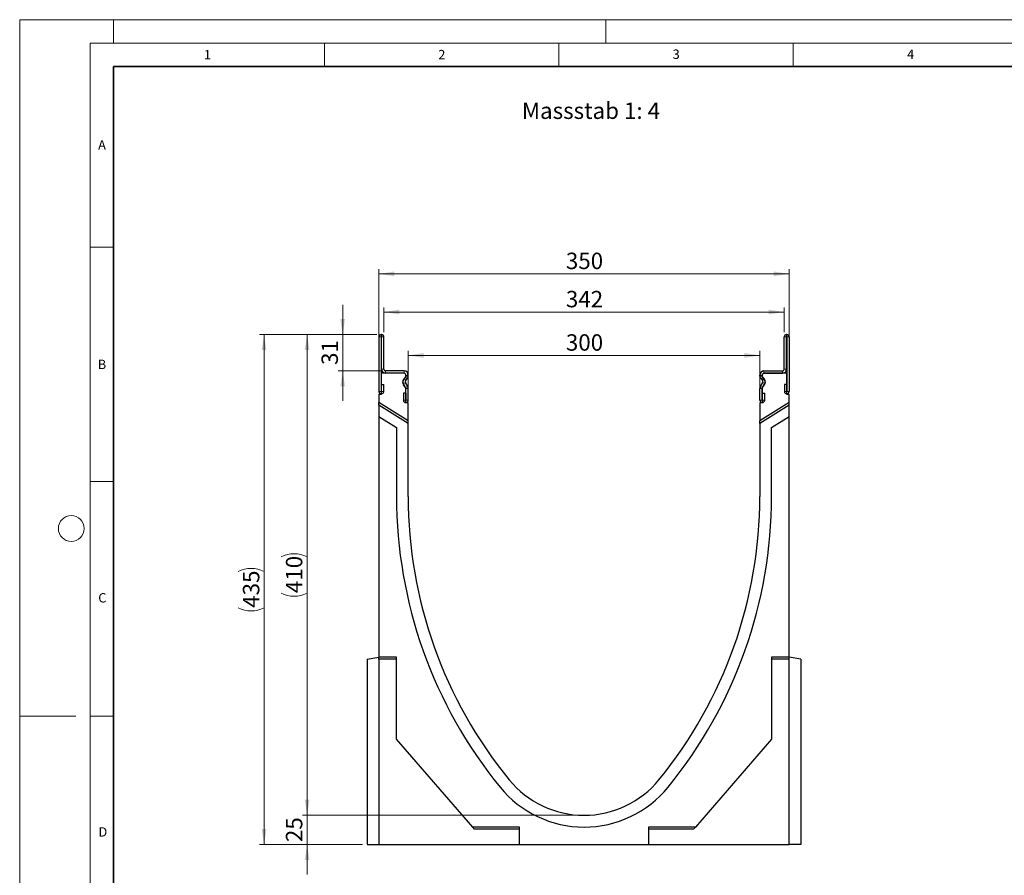
# Model space of a CAD drawing. Units: millimetres. Extents: x 0 to 420, y 0 to 297.
# Drawn here: x 0 to 210, y 115 to 297 of the extents above; entities that cross this region are included whole.
import ezdxf

# ---------------------------------------------------------------- set-up
doc = ezdxf.new("R2010")
doc.units = ezdxf.units.MM
doc.styles.add('SLDTEXTSTYLE0', font='TXT', dxfattribs={"width": 0.605})
doc.styles.add('SLDTEXTSTYLE1', font='TXT', dxfattribs={"width": 0.75})
doc.dimstyles.new('SLDDIMSTYLE0', dxfattribs={"dimtxt": 3.5, "dimasz": 3.302, "dimexe": 0, "dimexo": 0.0625, "dimgap": 0.875, "dimtad": 1, "dimlfac": 4, "dimrnd": 1e-09, "dimzin": 12, "dimdsep": 46, "dimtxsty": 'SLDTEXTSTYLE1', "dimsah": 1, "dimcen": 0.09, "dimadec": 0, "dimazin": 3, "dimtfac": 1, "dimtmove": 0, "dimatfit": 0, "dimfxl": 0, "dimfrac": 2, "dimtolj": 1, "dimtzin": 12, "dimarcsym": 0})
doc.dimstyles.new('SLDDIMSTYLE1', dxfattribs={"dimtxt": 3.5, "dimasz": 3.302, "dimexe": 0, "dimexo": 0.0625, "dimgap": 0.875, "dimtad": 1, "dimlfac": 4, "dimrnd": 1e-09, "dimzin": 12, "dimdsep": 46, "dimtxsty": 'SLDTEXTSTYLE1', "dimsah": 1, "dimcen": 0.09, "dimadec": 0, "dimazin": 3, "dimtfac": 1, "dimtofl": 0, "dimtmove": 0, "dimatfit": 3, "dimfxl": 0, "dimfrac": 2, "dimtolj": 1, "dimtzin": 12, "dimarcsym": 0})
doc.dimstyles.new('SLDDIMSTYLE2', dxfattribs={"dimtxt": 3.5, "dimasz": 3.302, "dimexe": 0, "dimexo": 0.0625, "dimgap": 0.875, "dimtad": 1, "dimdec": 0, "dimlfac": 4, "dimrnd": 1e-09, "dimzin": 12, "dimdsep": 46, "dimtxsty": 'SLDTEXTSTYLE1', "dimsah": 1, "dimcen": 0.09, "dimadec": 0, "dimazin": 3, "dimtfac": 1, "dimtdec": 0, "dimtofl": 0, "dimtmove": 0, "dimatfit": 3, "dimfxl": 0, "dimfrac": 2, "dimtolj": 1, "dimtzin": 12, "dimarcsym": 0})

# ---------------------------------------------------------------- blocks, each defined once
blk = doc.blocks.new('_D')
at = {"color": 179, "linetype": 'Continuous', "lineweight": 18}
for p, q in [((61.3, 127.35), (61.3, 133.7)), ((119.37, 127.35), (60.3, 127.35)), ((61.3, 127.35), (61.3, 121.1)), ((73.12, 121.1), (60.3, 121.1)), ((61.3, 121.1), (61.3, 114.75))]:
    blk.add_line(p, q, dxfattribs=at)
for points in [[(61.3, 127.35), (61.8, 130.65), (60.79, 130.65)], [(61.3, 121.1), (60.79, 117.79), (61.8, 117.79)]]:
    blk.add_solid(points, dxfattribs=at)
at = {"color": 179, "linetype": 'Continuous', "lineweight": 18, "insert": (56.78, 121.63), "char_height": 3.5, "attachment_point": 1, "rotation": 90, "style": 'SLDTEXTSTYLE1'}
blk.add_mtext('25', dxfattribs=at)
blk = doc.blocks.new('_D_1')
at = {"color": 179, "linetype": 'Continuous', "lineweight": 18}
for p, q in [((76.12, 229.85), (60.3, 229.85)), ((61.3, 127.35), (61.3, 229.85)), ((119.37, 127.35), (60.3, 127.35))]:
    blk.add_line(p, q, dxfattribs=at)
for centre, start, end in [((58.52, 176.92), 63.4349, 116.5651), ((58.52, 180.27), 243.4349, 296.5651)]:
    blk.add_arc(centre, 6.21, start, end, dxfattribs=at)
for points in [[(61.3, 229.85), (60.79, 226.54), (61.8, 226.54)], [(61.3, 127.35), (61.8, 130.65), (60.79, 130.65)]]:
    blk.add_solid(points, dxfattribs=at)
at = {"color": 179, "linetype": 'Continuous', "lineweight": 18, "insert": (56.78, 174.72), "char_height": 3.5, "attachment_point": 1, "rotation": 90, "style": 'SLDTEXTSTYLE1'}
blk.add_mtext('410', dxfattribs=at)
blk = doc.blocks.new('_D_2')
at = {"color": 179, "linetype": 'Continuous', "lineweight": 18}
for p, q in [((68.89, 229.85), (68.89, 236.2)), ((76.18, 229.85), (67.89, 229.85)), ((68.89, 222.1), (68.89, 229.85)), ((77.05, 222.1), (67.89, 222.1)), ((68.89, 222.1), (68.89, 215.75))]:
    blk.add_line(p, q, dxfattribs=at)
for points in [[(68.89, 229.85), (69.39, 233.15), (68.38, 233.15)], [(68.89, 222.1), (68.38, 218.79), (69.39, 218.79)]]:
    blk.add_solid(points, dxfattribs=at)
at = {"color": 179, "linetype": 'Continuous', "lineweight": 18, "insert": (64.37, 223.38), "char_height": 3.5, "attachment_point": 1, "rotation": 90, "style": 'SLDTEXTSTYLE1'}
blk.add_mtext('31', dxfattribs=at)
blk = doc.blocks.new('_D_3')
at = {"color": 179, "linetype": 'Continuous', "lineweight": 18}
for p, q in [((82.87, 216.27), (82.87, 226.41)), ((82.87, 225.41), (157.87, 225.41)), ((157.87, 216.27), (157.87, 226.41))]:
    blk.add_line(p, q, dxfattribs=at)
for points in [[(82.87, 225.41), (86.17, 224.9), (86.17, 225.92)], [(157.87, 225.41), (154.56, 225.92), (154.56, 224.9)]]:
    blk.add_solid(points, dxfattribs=at)
at = {"color": 179, "linetype": 'Continuous', "lineweight": 18, "insert": (116.49, 229.92), "char_height": 3.5, "attachment_point": 1, "style": 'SLDTEXTSTYLE1'}
blk.add_mtext('300', dxfattribs=at)
blk = doc.blocks.new('_D_4')
at = {"color": 179, "linetype": 'Continuous', "lineweight": 18}
for p, q in [((77.68, 230.35), (77.68, 235.66)), ((163.05, 230.35), (163.05, 235.66)), ((77.68, 234.66), (163.05, 234.66))]:
    blk.add_line(p, q, dxfattribs=at)
for points in [[(77.68, 234.66), (80.98, 234.15), (80.98, 235.17)], [(163.05, 234.66), (159.75, 235.17), (159.75, 234.15)]]:
    blk.add_solid(points, dxfattribs=at)
at = {"color": 179, "linetype": 'Continuous', "lineweight": 18, "insert": (116.49, 239.17), "char_height": 3.5, "attachment_point": 1, "style": 'SLDTEXTSTYLE1'}
blk.add_mtext('342', dxfattribs=at)
blk = doc.blocks.new('_D_5')
at = {"color": 179, "linetype": 'Continuous', "lineweight": 18}
for p, q in [((76.62, 218.06), (76.62, 243.8)), ((164.12, 218.06), (164.12, 243.8)), ((76.62, 242.8), (164.12, 242.8))]:
    blk.add_line(p, q, dxfattribs=at)
for points in [[(76.62, 242.8), (79.92, 242.3), (79.92, 243.31)], [(164.12, 242.8), (160.81, 243.31), (160.81, 242.3)]]:
    blk.add_solid(points, dxfattribs=at)
at = {"color": 179, "linetype": 'Continuous', "lineweight": 18, "insert": (116.49, 247.32), "char_height": 3.5, "attachment_point": 1, "style": 'SLDTEXTSTYLE1'}
blk.add_mtext('350', dxfattribs=at)
blk = doc.blocks.new('_D_6')
at = {"color": 179, "linetype": 'Continuous', "lineweight": 18}
for p, q in [((76.12, 229.85), (51.12, 229.85)), ((52.12, 121.1), (52.12, 229.85)), ((73.12, 121.1), (51.12, 121.1))]:
    blk.add_line(p, q, dxfattribs=at)
for centre, start, end in [((49.34, 173.79), 63.4349, 116.5651), ((49.34, 177.15), 243.4349, 296.5651)]:
    blk.add_arc(centre, 6.21, start, end, dxfattribs=at)
for points in [[(52.12, 229.85), (51.61, 226.54), (52.62, 226.54)], [(52.12, 121.1), (52.62, 124.4), (51.61, 124.4)]]:
    blk.add_solid(points, dxfattribs=at)
at = {"color": 179, "linetype": 'Continuous', "lineweight": 18, "insert": (47.61, 171.59), "char_height": 3.5, "attachment_point": 1, "rotation": 90, "style": 'SLDTEXTSTYLE1'}
blk.add_mtext('435', dxfattribs=at)

msp = doc.modelspace()

# ---------------------------------------------------------------- linework, layer by layer
at = {"color": 7, "linetype": 'Continuous', "lineweight": 18}
for p, q in [((0, 0), (0, 297)), ((0, 297), (420, 297)), ((20, 292), (20, 297)), ((125, 292), (125, 297)), ((15, 292), (415, 292)), ((15, 292), (15, 5)), ((65, 292), (65, 287)), ((115, 292), (115, 287)), ((165, 292), (165, 287)), ((15, 248.5), (20, 248.5)), ((15, 198.5), (20, 198.5)), ((12, 148.5), (0, 148.5)), ((15, 148.5), (20, 148.5))]:
    msp.add_line(p, q, dxfattribs=at)
at = {"color": 7, "linetype": 'Continuous', "lineweight": 35}
for p, q in [((20, 287), (20, 10)), ((410, 287), (20, 287))]:
    msp.add_line(p, q, dxfattribs=at)
at = {"color": 7, "linetype": 'Continuous', "lineweight": 25}
for p, q in [((76.6169, 229.3458), (76.6169, 217.7331)), ((77.1166, 229.3458), (77.1166, 217.7331)), ((77.1794, 229.8458), (77.1169, 229.8458)), ((77.1794, 229.3461), (77.1169, 229.3461)), ((77.1796, 222.4708), (77.1796, 229.3458)), ((77.6794, 222.4708), (77.6794, 229.3458)), ((163.0544, 222.4708), (163.0544, 229.3458)), ((163.5541, 222.4708), (163.5541, 229.3458)), ((163.5544, 229.8458), (163.6169, 229.8458)), ((163.5544, 229.3461), (163.6169, 229.3461)), ((163.6171, 229.3458), (163.6171, 217.7331)), ((164.1169, 229.3458), (164.1169, 217.7331)), ((77.1169, 221.5961), (77.1169, 217.0586)), ((81.9916, 221.5961), (77.1169, 221.5961)), ((81.9919, 222.0958), (78.0544, 222.0958)), ((81.9919, 221.5961), (78.0544, 221.5961)), ((81.8472, 220.2058), (82.2896, 220.7834)), ((81.9679, 220.4626), (82.2577, 220.7533)), ((82.3669, 221.0116), (82.3669, 221.2208)), ((82.3671, 221.0183), (82.3671, 221.2208)), ((82.8669, 221.0183), (82.8669, 221.2208)), ((157.8669, 221.0183), (157.8669, 221.2208)), ((158.3666, 221.0183), (158.3666, 221.2208)), ((158.3669, 221.2208), (158.3669, 221.0116)), ((158.8866, 220.2058), (158.4442, 220.7834)), ((158.7659, 220.4626), (158.4761, 220.7533)), ((158.7419, 222.0958), (162.6794, 222.0958)), ((158.7419, 221.5961), (162.6794, 221.5961)), ((163.6169, 221.5961), (158.7421, 221.5961)), ((163.6169, 217.0586), (163.6169, 221.5961)), ((77.1416, 219.2208), (77.6414, 219.2208)), ((77.1416, 217.7331), (77.1416, 219.2208)), ((77.6414, 217.7331), (77.6414, 219.2208)), ((82.3171, 218.5613), (81.8293, 219.4087)), ((82.2896, 218.5951), (81.8472, 219.1726)), ((82.7502, 218.8106), (82.2624, 219.658)), ((82.3218, 220.1098), (82.6116, 220.4005)), ((157.9836, 218.8106), (158.4714, 219.658)), ((158.412, 220.1098), (158.1222, 220.4005)), ((158.4167, 218.5613), (158.9045, 219.4087)), ((158.4442, 218.5951), (158.8866, 219.1726)), ((163.0924, 219.2208), (163.0924, 217.7331)), ((163.5921, 219.2208), (163.0924, 219.2208)), ((163.5921, 219.2208), (163.5921, 217.7331)), ((76.6169, 217.0586), (76.6169, 215.3461)), ((77.1169, 217.0586), (76.6169, 217.0586)), ((81.8424, 217.3458), (81.8424, 215.8581)), ((82.3421, 217.3458), (81.8424, 217.3458)), ((82.3421, 217.3458), (82.3421, 215.8581)), ((82.3669, 215.2711), (82.3669, 218.3706)), ((82.3671, 215.8581), (82.3671, 218.374)), ((82.8669, 215.8581), (82.8669, 218.374)), ((157.8669, 215.8581), (157.8669, 218.374)), ((158.3666, 215.8581), (158.3666, 218.374)), ((158.3669, 218.3706), (158.3669, 215.2711)), ((158.3916, 217.3458), (158.8914, 217.3458)), ((158.3916, 215.8581), (158.3916, 217.3458)), ((158.8914, 215.8581), (158.8914, 217.3458)), ((164.1169, 217.0586), (163.6169, 217.0586)), ((164.1169, 215.3461), (164.1169, 217.0586)), ((76.6169, 214.8263), (76.6169, 215.3461)), ((82.8669, 211.4407), (76.6169, 215.3461)), ((82.8669, 210.9209), (76.6169, 214.8263)), ((76.6169, 214.8263), (76.6169, 212.3981)), ((82.8669, 215.2711), (82.3669, 215.2711)), ((82.8669, 211.4407), (82.8669, 215.2711)), ((164.1169, 215.3461), (157.8669, 211.4407)), ((157.8669, 215.2711), (157.8669, 211.4407)), ((158.3669, 215.2711), (157.8669, 215.2711)), ((164.1169, 214.8263), (157.8669, 210.9209)), ((164.1169, 214.8263), (164.1169, 215.3461)), ((164.1169, 212.3981), (164.1169, 214.8263)), ((76.6169, 212.3981), (76.6169, 161.0961)), ((76.6169, 212.3981), (80.3669, 210.0549)), ((160.3669, 210.0549), (164.1169, 212.3981)), ((164.1169, 161.0961), (164.1169, 212.3981)), ((80.3669, 210.0549), (80.3669, 195.3461)), ((82.8669, 210.9209), (82.8669, 211.4407)), ((82.8669, 195.3461), (82.8669, 210.9209)), ((157.8669, 210.9209), (157.8669, 211.4407)), ((157.8669, 210.9209), (157.8669, 195.3461)), ((160.3669, 195.3461), (160.3669, 210.0549)), ((74.1169, 160.6553), (76.6169, 161.0961)), ((74.1169, 160.6553), (74.1169, 121.0961)), ((80.3669, 161.0961), (76.6169, 161.0961)), ((76.6169, 160.6553), (76.6169, 161.0961)), ((80.3669, 160.6553), (76.6169, 160.6553)), ((76.6169, 160.6553), (76.6169, 121.0961)), ((80.3669, 143.5961), (80.3669, 161.0961)), ((160.3669, 161.0961), (160.3669, 143.5961)), ((164.1169, 161.0961), (160.3669, 161.0961)), ((164.1169, 160.6553), (160.3669, 160.6553)), ((164.1169, 160.6553), (164.1169, 161.0961)), ((166.6169, 160.6553), (164.1169, 161.0961)), ((164.1169, 121.0961), (164.1169, 160.6553)), ((166.6169, 160.6553), (166.6169, 121.0961)), ((96.6169, 124.8461), (80.3669, 143.5961)), ((160.3669, 143.5961), (144.1169, 124.8461)), ((106.6169, 124.8461), (96.6169, 124.8461)), ((96.9989, 124.4053), (96.6169, 124.8461)), ((106.6169, 124.4053), (96.9989, 124.4053)), ((106.6169, 121.0961), (106.6169, 124.8461)), ((144.1169, 124.8461), (134.1169, 124.8461)), ((134.1169, 124.8461), (134.1169, 121.0961)), ((143.7349, 124.4053), (134.1169, 124.4053)), ((143.7349, 124.4053), (144.1169, 124.8461)), ((74.1169, 121.0961), (76.6169, 121.0961)), ((76.6169, 121.0961), (106.6169, 121.0961)), ((106.6169, 121.0961), (134.1169, 121.0961)), ((134.1169, 121.0961), (164.1169, 121.0961)), ((166.6169, 121.0961), (164.1169, 121.0961))]:
    msp.add_line(p, q, dxfattribs=at)
at = {"color": 8, "linetype": 'Continuous', "lineweight": 18}
for p, q in [((77.1166, 229.3458), (76.6169, 229.3458)), ((77.1169, 229.8458), (77.1169, 229.3461)), ((77.1794, 229.3461), (77.1794, 229.8458)), ((77.6794, 229.3458), (77.1796, 229.3458)), ((163.5541, 229.3458), (163.0544, 229.3458)), ((163.5544, 229.8458), (163.5544, 229.3461)), ((163.6169, 229.3461), (163.6169, 229.8458)), ((164.1169, 229.3458), (163.6171, 229.3458)), ((77.1796, 222.4708), (77.6794, 222.4708)), ((78.0544, 222.0958), (78.0544, 221.5961)), ((81.9919, 221.5961), (81.9919, 222.0958)), ((82.6116, 220.4005), (82.2577, 220.7533)), ((82.8669, 221.2208), (82.3671, 221.2208)), ((82.3671, 221.0183), (82.8669, 221.0183)), ((158.3666, 221.2208), (157.8669, 221.2208)), ((157.8669, 221.0183), (158.3666, 221.0183)), ((158.4761, 220.7533), (158.1222, 220.4005)), ((158.7419, 222.0958), (158.7419, 221.5961)), ((162.6794, 221.5961), (162.6794, 222.0958)), ((163.0544, 222.4708), (163.5541, 222.4708)), ((82.2624, 219.658), (81.8293, 219.4087)), ((81.9679, 220.4626), (82.3218, 220.1098)), ((82.3171, 218.5613), (82.7502, 218.8106)), ((157.9836, 218.8106), (158.4167, 218.5613)), ((158.412, 220.1098), (158.7659, 220.4626)), ((158.9045, 219.4087), (158.4714, 219.658)), ((77.1166, 217.7331), (76.6169, 217.7331)), ((77.1416, 217.7331), (77.6414, 217.7331)), ((82.8669, 218.374), (82.3671, 218.374)), ((158.3666, 218.374), (157.8669, 218.374)), ((163.5921, 217.7331), (163.0924, 217.7331)), ((163.6171, 217.7331), (164.1169, 217.7331)), ((82.3421, 215.8581), (81.8424, 215.8581)), ((82.3671, 215.8581), (82.8669, 215.8581)), ((158.3666, 215.8581), (157.8669, 215.8581)), ((158.3916, 215.8581), (158.8914, 215.8581))]:
    msp.add_line(p, q, dxfattribs=at)
at = {"color": 7, "linetype": 'Continuous', "lineweight": 18}
msp.add_circle((11, 188.5), 2.75, dxfattribs=at)
at = {"color": 7, "linetype": 'Continuous', "lineweight": 25}
for centre, radius, start, end in [((77.1169, 229.3458), 0.5, 90, 180), ((77.1169, 229.3458), 0.00025, 90, 180), ((77.1794, 229.3458), 0.5, 0, 90), ((77.1794, 229.3458), 0.00025, 0, 90), ((163.5544, 229.3458), 0.5, 90, 180), ((163.5544, 229.3458), 0.00025, 90, 180), ((163.6169, 229.3458), 0.5, 0, 90), ((163.6169, 229.3458), 0.00025, 0, 90), ((78.0544, 222.4708), 0.8748, 180, 270), ((78.0544, 222.4708), 0.375, 180, 270), ((81.9916, 221.2208), 0.3753, 0, 90), ((81.9919, 221.2208), 0.875, 360, 90), ((81.9919, 221.2208), 0.3753, 360, 90), ((81.9919, 221.0183), 0.3753, 315.091893, 360), ((81.9916, 221.0116), 0.3753, 322.550853, 0), ((81.9919, 221.0183), 0.875, 315.091893, 360), ((158.7419, 221.2208), 0.875, 90, 180), ((158.7419, 221.0183), 0.875, 180, 224.908107), ((158.7419, 221.2208), 0.3753, 90, 180), ((158.7419, 221.0183), 0.3753, 180, 224.908107), ((158.7421, 221.2208), 0.3753, 90, 180), ((158.7421, 221.0116), 0.3753, 180, 217.449147), ((162.6794, 222.4708), 0.375, 270, 360), ((162.6794, 222.4708), 0.8748, 270, 360), ((82.5217, 219.6892), 0.8496, 142.550853, 217.449955), ((82.5874, 219.8451), 0.8748, 135.091893, 209.926703), ((82.5874, 219.8451), 0.375, 135.091893, 209.926703), ((81.9917, 218.3669), 0.3753, 0.57122, 37.449955), ((81.9919, 218.374), 0.3753, 360, 29.926703), ((81.9919, 218.374), 0.875, 360, 29.926703), ((158.7419, 218.374), 0.875, 150.073297, 180), ((158.7419, 218.374), 0.3753, 150.073297, 180), ((158.7421, 218.3669), 0.3753, 142.550045, 179.42878), ((158.1464, 219.8451), 0.375, 330.073297, 44.908107), ((158.1464, 219.8451), 0.8748, 330.073297, 44.908107), ((158.2121, 219.6892), 0.8496, 322.550045, 37.449147), ((77.1291, 217.7331), 0.5123, 180, 360), ((77.1291, 217.7331), 0.0125, 180, 0), ((163.6046, 217.7331), 0.5122, 180, 0), ((163.6046, 217.7331), 0.0125, 180, 0), ((82.3546, 215.8581), 0.5122, 180, 360), ((82.3546, 215.8581), 0.0125, 180, 360), ((158.3791, 215.8581), 0.5122, 180, 0), ((158.3791, 215.8581), 0.0125, 180, 0), ((178.4299, 195.3461), 98.063, 180, 219.211852), ((178.4299, 195.3461), 95.563, 180, 219.211852), ((62.3039, 195.3461), 95.563, 320.788148, 0), ((62.3039, 195.3461), 98.063, 320.788148, 0), ((120.3669, 147.9711), 20.625, 219.211852, 320.788148), ((120.3669, 147.9711), 23.125, 219.211852, 320.788148)]:
    msp.add_arc(centre, radius, start, end, dxfattribs=at)

# ---------------------------------------------------------------- texts
at = {"color": 7, "linetype": 'Continuous', "lineweight": 18, "char_height": 2, "attachment_point": 2, "style": 'SLDTEXTSTYLE0'}
for s, insert in [('1', (40.051, 290.553)), ('2', (90.0332, 290.5567)), ('3', (140.0166, 290.6379)), ('4', (190.03, 290.6343)), ('A', (17.561, 271.2966)), ('B', (17.5517, 224.4926)), ('C', (17.6275, 174.7262)), ('D', (17.7359, 124.8018))]:
    msp.add_mtext(s, dxfattribs=dict(at, insert=insert))
at = {"color": 179, "linetype": 'Continuous', "lineweight": 18, "insert": (107.1056, 279.3413), "char_height": 3.5, "attachment_point": 1, "style": 'SLDTEXTSTYLE1'}
msp.add_mtext('Massstab 1: 4', dxfattribs=at)

# ---------------------------------------------------------------- dimensions: what is measured, and where the dimension line sits
at = {"color": 179, "linetype": 'Continuous', "lineweight": 18}
for base, p1, p2, dimstyle, picture, middle in [((164.1169, 242.804), (76.6169, 217.0586), (164.1169, 217.0586), 'SLDDIMSTYLE1', '_D_5', (120.3669, 242.804)), ((163.0543946472, 234.661351857), (77.6793946472, 229.3458388909), (163.0543946472, 229.3458388909), 'SLDDIMSTYLE2', '_D_4', (120.3668946472, 234.6613518571)), ((157.8669, 225.4093), (82.8669, 215.2711), (157.8669, 215.2711), 'SLDDIMSTYLE1', '_D_3', (120.3669, 225.4093))]:
    dim = msp.add_linear_dim(base=base, p1=p1, p2=p2, dimstyle=dimstyle, dxfattribs=at)
    dim.commit()
    dim.dimension.update_dxf_attribs({"geometry": picture, "text_midpoint": middle, "dimtype": 160})
for base, p1, p2, picture, middle in [((68.8859, 229.8458), (78.0544, 222.0958), (77.1794, 229.8458), '_D_2', (68.8859, 225.9708)), ((61.2953, 121.0961), (120.3669, 127.3461), (74.1169, 121.0961), '_D', (61.2953, 124.2211))]:
    dim = msp.add_linear_dim(base=base, p1=p1, p2=p2, angle=90, dimstyle='SLDDIMSTYLE0', dxfattribs=at)
    dim.commit()
    dim.dimension.update_dxf_attribs({"geometry": picture, "text_midpoint": middle, "dimtype": 160})
for base, p1, picture, middle in [((52.1169, 229.8458), (74.1169, 121.0961), '_D_6', (52.1169, 175.471)), ((61.2953, 229.8458), (120.3669, 127.3461), '_D_1', (61.2953, 178.596))]:
    dim = msp.add_linear_dim(base=base, p1=p1, p2=(77.1169, 229.8458), angle=90, text='(<>)', dimstyle='SLDDIMSTYLE1', dxfattribs=at)
    dim.commit()
    dim.dimension.update_dxf_attribs({"geometry": picture, "text_midpoint": middle, "dimtype": 160})

doc.saveas('drawing.dxf')
